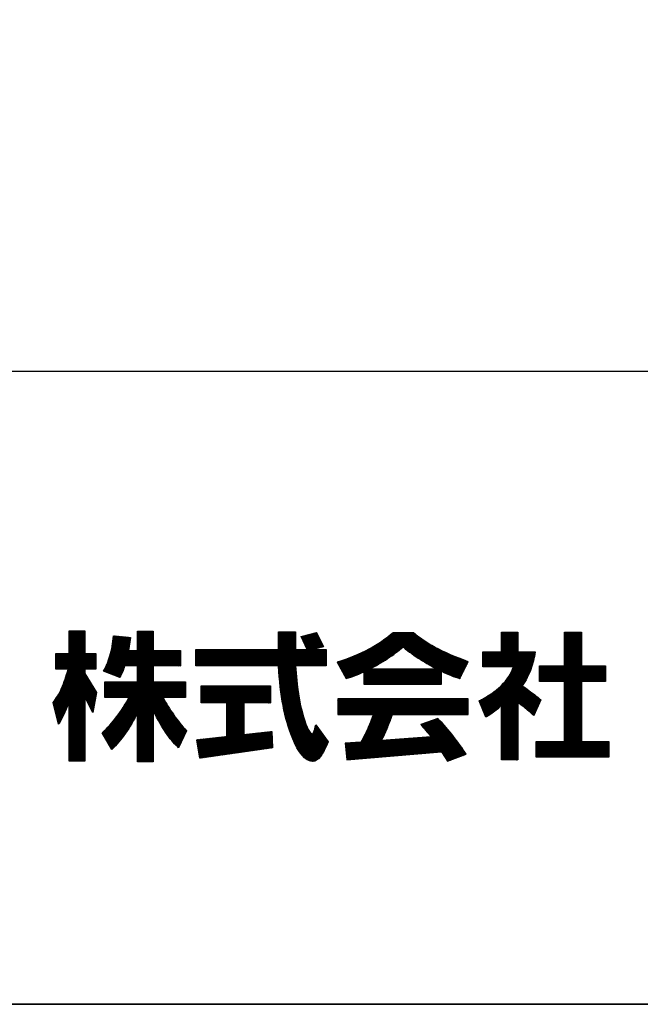
# Model space of a CAD drawing. Units: inches. Extents: x 767 to 1327, y 117 to 503.
# Drawn here: x 1299 to 1311, y 117 to 135 of the extents above; entities that cross this region are included whole.
import ezdxf

# ---------------------------------------------------------------- set-up
doc = ezdxf.new("R2010")
doc.units = ezdxf.units.IN
doc.header["$MEASUREMENT"] = 0
doc.layers.add('図枠', color=7, linetype='Continuous')
doc.layers.add('図枠-社名', color=251, linetype='Continuous')

# ---------------------------------------------------------------- blocks, each defined once
blk = doc.blocks.new('A$C75400294')
at = {"layer": '図枠-社名'}
h = blk.add_hatch(dxfattribs=at)
h.set_pattern_fill('ANSI31', color=256, scale=0.1, style=0)
h.set_pattern_definition([(45, (-645.633773, -184.014654), (-0.00883883476, 0.00883883476), [])])
edge = h.paths.add_edge_path()
edge.add_spline(control_points=[(16.133, 1.986), (16.133, 1.986), (16.749, 1.986), (16.749, 1.986)], knot_values=[21, 21, 21, 21, 22, 22, 22, 22], degree=3, periodic=0)
edge.add_spline(control_points=[(16.749, 1.986), (16.749, 1.986), (16.749, 1.237), (16.749, 1.237)], knot_values=[0, 0, 0, 0, 1, 1, 1, 1], degree=3, periodic=0)
edge.add_spline(control_points=[(16.749, 1.237), (16.749, 1.237), (17.404, 1.237), (17.404, 1.237)], knot_values=[1, 1, 1, 1, 2, 2, 2, 2], degree=3, periodic=0)
edge.add_spline(control_points=[(17.404, 1.237), (17.376, 1.008), (17.324, 0.787), (17.247, 0.576), (17.17, 0.365), (17.061, 0.157), (16.922, -0.048)], knot_values=[2, 2, 2, 2, 3, 3, 3, 4, 4, 4, 4], degree=3, periodic=0)
edge.add_spline(control_points=[(16.922, -0.048), (16.99, -0.093), (17.077, -0.155), (17.184, -0.234)], knot_values=[4, 4, 4, 4, 5, 5, 5, 5], degree=3, periodic=0)
edge.add_spline(control_points=[(17.184, -0.234), (17.32, -0.335), (17.467, -0.45), (17.624, -0.577)], knot_values=[5, 5, 5, 5, 6, 6, 6, 6], degree=3, periodic=0)
edge.add_spline(control_points=[(17.624, -0.577), (17.624, -0.577), (17.362, -1.175), (17.362, -1.175)], knot_values=[6, 6, 6, 6, 7, 7, 7, 7], degree=3, periodic=0)
edge.add_spline(control_points=[(17.362, -1.175), (17.229, -1.063), (17.104, -0.959), (16.987, -0.863)], knot_values=[7, 7, 7, 7, 8, 8, 8, 8], degree=3, periodic=0)
edge.add_spline(control_points=[(16.987, -0.863), (16.896, -0.791), (16.817, -0.73), (16.749, -0.679)], knot_values=[8, 8, 8, 8, 9, 9, 9, 9], degree=3, periodic=0)
edge.add_spline(control_points=[(16.749, -0.679), (16.749, -0.679), (16.749, -2.86), (16.749, -2.86)], knot_values=[9, 9, 9, 9, 10, 10, 10, 10], degree=3, periodic=0)
edge.add_spline(control_points=[(16.749, -2.86), (16.749, -2.86), (16.133, -2.86), (16.133, -2.86)], knot_values=[10, 10, 10, 10, 11, 11, 11, 11], degree=3, periodic=0)
edge.add_spline(control_points=[(16.133, -2.86), (16.133, -2.86), (16.133, -0.776), (16.133, -0.776)], knot_values=[11, 11, 11, 11, 12, 12, 12, 12], degree=3, periodic=0)
edge.add_spline(control_points=[(16.133, -0.776), (16.037, -0.874), (15.939, -0.962), (15.841, -1.038), (15.742, -1.115), (15.643, -1.18), (15.543, -1.232)], knot_values=[12, 12, 12, 12, 13, 13, 13, 14, 14, 14, 14], degree=3, periodic=0)
edge.add_spline(control_points=[(15.543, -1.232), (15.543, -1.232), (15.289, -0.616), (15.289, -0.616)], knot_values=[14, 14, 14, 14, 15, 15, 15, 15], degree=3, periodic=0)
edge.add_spline(control_points=[(15.289, -0.616), (15.637, -0.437), (15.919, -0.241), (16.135, -0.031)], knot_values=[15, 15, 15, 15, 16, 16, 16, 16], degree=3, periodic=0)
edge.add_spline(control_points=[(16.135, -0.031), (16.352, 0.18), (16.503, 0.414), (16.589, 0.673)], knot_values=[16, 16, 16, 16, 17, 17, 17, 17], degree=3, periodic=0)
edge.add_spline(control_points=[(16.589, 0.673), (16.589, 0.673), (15.425, 0.673), (15.425, 0.673)], knot_values=[17, 17, 17, 17, 18, 18, 18, 18], degree=3, periodic=0)
edge.add_spline(control_points=[(15.425, 0.673), (15.425, 0.673), (15.425, 1.237), (15.425, 1.237)], knot_values=[18, 18, 18, 18, 19, 19, 19, 19], degree=3, periodic=0)
edge.add_spline(control_points=[(15.425, 1.237), (15.425, 1.237), (16.133, 1.237), (16.133, 1.237)], knot_values=[19, 19, 19, 19, 20, 20, 20, 20], degree=3, periodic=0)
edge.add_spline(control_points=[(16.133, 1.237), (16.133, 1.237), (16.133, 1.986), (16.133, 1.986)], knot_values=[20, 20, 20, 20, 21, 21, 21, 21], degree=3, periodic=0)
h.paths.add_polyline_path([(19.165, 0.71), (20.072, 0.71), (20.072, 0.12), (19.165, 0.12), (19.165, -2.163), (20.195, -2.163), (20.195, -2.747), (17.443, -2.747), (17.443, -2.163), (18.52, -2.163), (18.52, 0.12), (17.572, 0.12), (17.572, 0.71), (18.52, 0.71), (18.52, 1.986), (19.165, 1.986)])
edge = h.paths.add_edge_path()
edge.add_spline(control_points=[(14.864, -0.543), (14.864, -0.543), (9.929, -0.543), (9.929, -0.543)], knot_values=[19, 19, 19, 19, 20, 20, 20, 20], degree=3, periodic=0)
edge.add_spline(control_points=[(9.929, -0.543), (9.929, -0.543), (9.929, -1.133), (9.929, -1.133)], knot_values=[0, 0, 0, 0, 1, 1, 1, 1], degree=3, periodic=0)
edge.add_spline(control_points=[(9.929, -1.133), (9.929, -1.133), (11.276, -1.133), (11.276, -1.133)], knot_values=[1, 1, 1, 1, 2, 2, 2, 2], degree=3, periodic=0)
edge.add_spline(control_points=[(11.276, -1.133), (11.206, -1.338), (11.131, -1.526), (11.052, -1.698)], knot_values=[2, 2, 2, 2, 3, 3, 3, 3], degree=3, periodic=0)
edge.add_spline(control_points=[(11.052, -1.698), (10.972, -1.87), (10.89, -2.031), (10.804, -2.182)], knot_values=[3, 3, 3, 3, 4, 4, 4, 4], degree=3, periodic=0)
edge.add_spline(control_points=[(10.804, -2.182), (10.804, -2.182), (10.214, -2.223), (10.214, -2.223)], knot_values=[4, 4, 4, 4, 5, 5, 5, 5], degree=3, periodic=0)
edge.add_spline(control_points=[(10.214, -2.223), (10.214, -2.223), (10.272, -2.858), (10.272, -2.858)], knot_values=[5, 5, 5, 5, 6, 6, 6, 6], degree=3, periodic=0)
edge.add_spline(control_points=[(10.272, -2.858), (10.272, -2.858), (13.865, -2.556), (13.865, -2.556)], knot_values=[6, 6, 6, 6, 7, 7, 7, 7], degree=3, periodic=0)
edge.add_spline(control_points=[(13.865, -2.556), (13.865, -2.556), (14.091, -2.91), (14.091, -2.91)], knot_values=[7, 7, 7, 7, 8, 8, 8, 8], degree=3, periodic=0)
edge.add_spline(control_points=[(14.091, -2.91), (14.091, -2.91), (14.793, -2.643), (14.793, -2.643)], knot_values=[8, 8, 8, 8, 9, 9, 9, 9], degree=3, periodic=0)
edge.add_spline(control_points=[(14.793, -2.643), (14.653, -2.421), (14.494, -2.195), (14.315, -1.967), (14.136, -1.738), (13.937, -1.511), (13.719, -1.285)], knot_values=[9, 9, 9, 9, 10, 10, 10, 11, 11, 11, 11], degree=3, periodic=0)
edge.add_spline(control_points=[(13.719, -1.285), (13.719, -1.285), (13.071, -1.511), (13.071, -1.511)], knot_values=[11, 11, 11, 11, 12, 12, 12, 12], degree=3, periodic=0)
edge.add_spline(control_points=[(13.071, -1.511), (13.134, -1.586), (13.2, -1.663), (13.268, -1.741), (13.336, -1.82), (13.402, -1.902), (13.467, -1.988)], knot_values=[12, 12, 12, 12, 13, 13, 13, 14, 14, 14, 14], degree=3, periodic=0)
edge.add_spline(control_points=[(13.467, -1.988), (13.467, -1.988), (11.582, -2.126), (11.582, -2.126)], knot_values=[14, 14, 14, 14, 15, 15, 15, 15], degree=3, periodic=0)
edge.add_spline(control_points=[(11.582, -2.126), (11.661, -1.98), (11.734, -1.823), (11.803, -1.657), (11.871, -1.491), (11.937, -1.317), (12.002, -1.133)], knot_values=[15, 15, 15, 15, 16, 16, 16, 17, 17, 17, 17], degree=3, periodic=0)
edge.add_spline(control_points=[(12.002, -1.133), (12.002, -1.133), (14.864, -1.133), (14.864, -1.133)], knot_values=[17, 17, 17, 17, 18, 18, 18, 18], degree=3, periodic=0)
edge.add_spline(control_points=[(14.864, -1.133), (14.864, -1.133), (14.864, -0.543), (14.864, -0.543)], knot_values=[18, 18, 18, 18, 19, 19, 19, 19], degree=3, periodic=0)
edge = h.paths.add_edge_path()
edge.add_spline(control_points=[(13.855, 0.015), (13.855, 0.015), (13.855, 0.508), (13.855, 0.508)], knot_values=[13, 13, 13, 13, 14, 14, 14, 14], degree=3, periodic=0)
edge.add_spline(control_points=[(13.855, 0.508), (13.982, 0.443), (14.104, 0.389), (14.22, 0.344)], knot_values=[0, 0, 0, 0, 1, 1, 1, 1], degree=3, periodic=0)
edge.add_spline(control_points=[(14.22, 0.344), (14.337, 0.299), (14.447, 0.259), (14.552, 0.225)], knot_values=[1, 1, 1, 1, 2, 2, 2, 2], degree=3, periodic=0)
edge.add_spline(control_points=[(14.552, 0.225), (14.552, 0.225), (14.874, 0.867), (14.874, 0.867)], knot_values=[2, 2, 2, 2, 3, 3, 3, 3], degree=3, periodic=0)
edge.add_spline(control_points=[(14.874, 0.867), (14.39, 1.04), (13.973, 1.221), (13.622, 1.409)], knot_values=[3, 3, 3, 3, 4, 4, 4, 4], degree=3, periodic=0)
edge.add_spline(control_points=[(13.622, 1.409), (13.279, 1.593), (13.004, 1.779), (12.796, 1.967)], knot_values=[4, 4, 4, 4, 5, 5, 5, 5], degree=3, periodic=0)
edge.add_spline(control_points=[(12.796, 1.967), (12.796, 1.967), (12.023, 1.967), (12.023, 1.967)], knot_values=[5, 5, 5, 5, 6, 6, 6, 6], degree=3, periodic=0)
edge.add_spline(control_points=[(12.023, 1.967), (11.766, 1.735), (11.459, 1.525), (11.103, 1.337)], knot_values=[6, 6, 6, 6, 7, 7, 7, 7], degree=3, periodic=0)
edge.add_spline(control_points=[(11.103, 1.337), (10.746, 1.149), (10.346, 0.985), (9.902, 0.846)], knot_values=[7, 7, 7, 7, 8, 8, 8, 8], degree=3, periodic=0)
edge.add_spline(control_points=[(9.902, 0.846), (9.902, 0.846), (10.251, 0.225), (10.251, 0.225)], knot_values=[8, 8, 8, 8, 9, 9, 9, 9], degree=3, periodic=0)
edge.add_spline(control_points=[(10.251, 0.225), (10.363, 0.259), (10.474, 0.298), (10.585, 0.341)], knot_values=[9, 9, 9, 9, 10, 10, 10, 10], degree=3, periodic=0)
edge.add_spline(control_points=[(10.585, 0.341), (10.696, 0.384), (10.805, 0.431), (10.912, 0.481)], knot_values=[10, 10, 10, 10, 11, 11, 11, 11], degree=3, periodic=0)
edge.add_spline(control_points=[(10.912, 0.481), (10.912, 0.481), (10.912, 0.015), (10.912, 0.015)], knot_values=[11, 11, 11, 11, 12, 12, 12, 12], degree=3, periodic=0)
edge.add_spline(control_points=[(10.912, 0.015), (10.912, 0.015), (13.855, 0.015), (13.855, 0.015)], knot_values=[12, 12, 12, 12, 13, 13, 13, 13], degree=3, periodic=0)
edge = h.paths.add_edge_path(flags=16)
edge.add_spline(control_points=[(11.116, 0.578), (11.366, 0.708), (11.598, 0.843), (11.813, 0.983)], knot_values=[4, 4, 4, 4, 5, 5, 5, 5], degree=3, periodic=0)
edge.add_spline(control_points=[(11.813, 0.983), (12.028, 1.124), (12.224, 1.271), (12.4, 1.425)], knot_values=[0, 0, 0, 0, 1, 1, 1, 1], degree=3, periodic=0)
edge.add_spline(control_points=[(12.4, 1.425), (12.62, 1.247), (12.84, 1.088), (13.058, 0.948), (13.276, 0.808), (13.495, 0.685), (13.713, 0.578)], knot_values=[1, 1, 1, 1, 2, 2, 2, 3, 3, 3, 3], degree=3, periodic=0)
edge.add_spline(control_points=[(13.713, 0.578), (13.713, 0.578), (11.116, 0.578), (11.116, 0.578)], knot_values=[3, 3, 3, 3, 4, 4, 4, 4], degree=3, periodic=0)
h.paths.add_polyline_path([(4.748, -0.053), (7.375, -0.053), (7.375, -0.697), (6.366, -0.697), (6.366, -1.898), (7.427, -1.78), (7.453, -2.398), (4.701, -2.794), (4.583, -2.092), (5.721, -1.969), (5.721, -0.697), (4.748, -0.697)], flags=17)
edge = h.paths.add_edge_path()
edge.add_spline(control_points=[(8.984, 1.323), (8.984, 1.323), (9.492, 1.323), (9.492, 1.323)], knot_values=[22, 22, 22, 22, 23, 23, 23, 23], degree=3, periodic=0)
edge.add_spline(control_points=[(9.492, 1.323), (9.492, 1.323), (9.492, 0.705), (9.492, 0.705)], knot_values=[0, 0, 0, 0, 1, 1, 1, 1], degree=3, periodic=0)
edge.add_spline(control_points=[(9.492, 0.705), (9.492, 0.705), (8.329, 0.705), (8.329, 0.705)], knot_values=[1, 1, 1, 1, 2, 2, 2, 2], degree=3, periodic=0)
edge.add_spline(control_points=[(8.329, 0.705), (8.369, -0.054), (8.469, -0.696), (8.63, -1.222)], knot_values=[2, 2, 2, 2, 3, 3, 3, 3], degree=3, periodic=0)
edge.add_spline(control_points=[(8.63, -1.222), (8.758, -1.655), (8.87, -1.872), (8.968, -1.872), (8.986, -1.872), (9.004, -1.843), (9.025, -1.785)], knot_values=[3, 3, 3, 3, 4, 4, 4, 5, 5, 5, 5], degree=3, periodic=0)
edge.add_spline(control_points=[(9.025, -1.785), (9.045, -1.727), (9.069, -1.64), (9.097, -1.523)], knot_values=[5, 5, 5, 5, 6, 6, 6, 6], degree=3, periodic=0)
edge.add_spline(control_points=[(9.097, -1.523), (9.097, -1.523), (9.558, -2.173), (9.558, -2.173)], knot_values=[6, 6, 6, 6, 7, 7, 7, 7], degree=3, periodic=0)
edge.add_spline(control_points=[(9.558, -2.173), (9.458, -2.426), (9.364, -2.613), (9.275, -2.731)], knot_values=[7, 7, 7, 7, 8, 8, 8, 8], degree=3, periodic=0)
edge.add_spline(control_points=[(9.275, -2.731), (9.177, -2.852), (9.075, -2.912), (8.968, -2.912), (8.699, -2.912), (8.441, -2.606), (8.195, -1.995)], knot_values=[8, 8, 8, 8, 9, 9, 9, 10, 10, 10, 10], degree=3, periodic=0)
edge.add_spline(control_points=[(8.195, -1.995), (7.915, -1.301), (7.743, -0.401), (7.679, 0.705)], knot_values=[10, 10, 10, 10, 11, 11, 11, 11], degree=3, periodic=0)
edge.add_spline(control_points=[(7.679, 0.705), (7.679, 0.705), (4.544, 0.705), (4.544, 0.705)], knot_values=[11, 11, 11, 11, 12, 12, 12, 12], degree=3, periodic=0)
edge.add_spline(control_points=[(4.544, 0.705), (4.544, 0.705), (4.544, 1.323), (4.544, 1.323)], knot_values=[12, 12, 12, 12, 13, 13, 13, 13], degree=3, periodic=0)
edge.add_spline(control_points=[(4.544, 1.323), (4.544, 1.323), (7.679, 1.323), (7.679, 1.323)], knot_values=[13, 13, 13, 13, 14, 14, 14, 14], degree=3, periodic=0)
edge.add_spline(control_points=[(7.679, 1.323), (7.679, 1.323), (7.679, 2.005), (7.679, 2.005)], knot_values=[14, 14, 14, 14, 15, 15, 15, 15], degree=3, periodic=0)
edge.add_spline(control_points=[(7.679, 2.005), (7.679, 2.005), (8.323, 2.005), (8.323, 2.005)], knot_values=[15, 15, 15, 15, 16, 16, 16, 16], degree=3, periodic=0)
edge.add_spline(control_points=[(8.323, 2.005), (8.323, 2.005), (8.323, 1.323), (8.323, 1.323)], knot_values=[16, 16, 16, 16, 17, 17, 17, 17], degree=3, periodic=0)
edge.add_spline(control_points=[(8.323, 1.323), (8.323, 1.323), (8.774, 1.323), (8.774, 1.323)], knot_values=[17, 17, 17, 17, 18, 18, 18, 18], degree=3, periodic=0)
edge.add_spline(control_points=[(8.774, 1.323), (8.774, 1.323), (8.544, 1.816), (8.544, 1.816)], knot_values=[18, 18, 18, 18, 19, 19, 19, 19], degree=3, periodic=0)
edge.add_spline(control_points=[(8.544, 1.816), (8.544, 1.816), (9.128, 1.971), (9.128, 1.971)], knot_values=[19, 19, 19, 19, 20, 20, 20, 20], degree=3, periodic=0)
edge.add_spline(control_points=[(9.128, 1.971), (9.128, 1.971), (9.393, 1.441), (9.393, 1.441)], knot_values=[20, 20, 20, 20, 21, 21, 21, 21], degree=3, periodic=0)
edge.add_spline(control_points=[(9.393, 1.441), (9.393, 1.441), (8.984, 1.323), (8.984, 1.323)], knot_values=[21, 21, 21, 21, 22, 22, 22, 22], degree=3, periodic=0)
edge = h.paths.add_edge_path()
edge.add_spline(control_points=[(0.341, 1.173), (0.341, 1.173), (0.758, 1.173), (0.758, 1.173)], knot_values=[20, 20, 20, 20, 21, 21, 21, 21], degree=3, periodic=0)
edge.add_spline(control_points=[(0.758, 1.173), (0.758, 1.173), (0.758, 0.583), (0.758, 0.583)], knot_values=[0, 0, 0, 0, 1, 1, 1, 1], degree=3, periodic=0)
edge.add_spline(control_points=[(0.758, 0.583), (0.758, 0.583), (0.341, 0.583), (0.341, 0.583)], knot_values=[1, 1, 1, 1, 2, 2, 2, 2], degree=3, periodic=0)
edge.add_spline(control_points=[(0.341, 0.583), (0.341, 0.583), (0.341, 0.416), (0.341, 0.416)], knot_values=[2, 2, 2, 2, 3, 3, 3, 3], degree=3, periodic=0)
edge.add_spline(control_points=[(0.341, 0.416), (0.341, 0.416), (0.786, -0.297), (0.786, -0.297)], knot_values=[3, 3, 3, 3, 4, 4, 4, 4], degree=3, periodic=0)
edge.add_spline(control_points=[(0.786, -0.297), (0.786, -0.297), (0.65, -1.055), (0.65, -1.055)], knot_values=[4, 4, 4, 4, 5, 5, 5, 5], degree=3, periodic=0)
edge.add_spline(control_points=[(0.65, -1.055), (0.65, -1.055), (0.341, -0.47), (0.341, -0.47)], knot_values=[5, 5, 5, 5, 6, 6, 6, 6], degree=3, periodic=0)
edge.add_spline(control_points=[(0.341, -0.47), (0.341, -0.47), (0.341, -2.905), (0.341, -2.905)], knot_values=[6, 6, 6, 6, 7, 7, 7, 7], degree=3, periodic=0)
edge.add_spline(control_points=[(0.341, -2.905), (0.341, -2.905), (-0.251, -2.905), (-0.251, -2.905)], knot_values=[7, 7, 7, 7, 8, 8, 8, 8], degree=3, periodic=0)
edge.add_spline(control_points=[(-0.251, -2.905), (-0.251, -2.905), (-0.251, -0.62), (-0.251, -0.62)], knot_values=[8, 8, 8, 8, 9, 9, 9, 9], degree=3, periodic=0)
edge.add_spline(control_points=[(-0.251, -0.62), (-0.307, -0.798), (-0.369, -0.96), (-0.438, -1.107), (-0.506, -1.254), (-0.577, -1.387), (-0.652, -1.506)], knot_values=[9, 9, 9, 9, 10, 10, 10, 11, 11, 11, 11], degree=3, periodic=0)
edge.add_spline(control_points=[(-0.652, -1.506), (-0.652, -1.506), (-0.852, -0.677), (-0.852, -0.677)], knot_values=[11, 11, 11, 11, 12, 12, 12, 12], degree=3, periodic=0)
edge.add_spline(control_points=[(-0.852, -0.677), (-0.736, -0.527), (-0.632, -0.347), (-0.537, -0.136)], knot_values=[12, 12, 12, 12, 13, 13, 13, 13], degree=3, periodic=0)
edge.add_spline(control_points=[(-0.537, -0.136), (-0.443, 0.075), (-0.362, 0.314), (-0.293, 0.583)], knot_values=[13, 13, 13, 13, 14, 14, 14, 14], degree=3, periodic=0)
edge.add_spline(control_points=[(-0.293, 0.583), (-0.293, 0.583), (-0.76, 0.583), (-0.76, 0.583)], knot_values=[14, 14, 14, 14, 15, 15, 15, 15], degree=3, periodic=0)
edge.add_spline(control_points=[(-0.76, 0.583), (-0.76, 0.583), (-0.76, 1.173), (-0.76, 1.173)], knot_values=[15, 15, 15, 15, 16, 16, 16, 16], degree=3, periodic=0)
edge.add_spline(control_points=[(-0.76, 1.173), (-0.76, 1.173), (-0.251, 1.173), (-0.251, 1.173)], knot_values=[16, 16, 16, 16, 17, 17, 17, 17], degree=3, periodic=0)
edge.add_spline(control_points=[(-0.251, 1.173), (-0.251, 1.173), (-0.251, 2.033), (-0.251, 2.033)], knot_values=[17, 17, 17, 17, 18, 18, 18, 18], degree=3, periodic=0)
edge.add_spline(control_points=[(-0.251, 2.033), (-0.251, 2.033), (0.341, 2.033), (0.341, 2.033)], knot_values=[18, 18, 18, 18, 19, 19, 19, 19], degree=3, periodic=0)
edge.add_spline(control_points=[(0.341, 2.033), (0.341, 2.033), (0.341, 1.173), (0.341, 1.173)], knot_values=[19, 19, 19, 19, 20, 20, 20, 20], degree=3, periodic=0)
edge = h.paths.add_edge_path()
edge.add_spline(control_points=[(1.429, 1.849), (1.429, 1.849), (2.068, 1.786), (2.068, 1.786)], knot_values=[35, 35, 35, 35, 36, 36, 36, 36], degree=3, periodic=0)
edge.add_spline(control_points=[(2.068, 1.786), (2.068, 1.786), (1.992, 1.296), (1.992, 1.296)], knot_values=[0, 0, 0, 0, 1, 1, 1, 1], degree=3, periodic=0)
edge.add_spline(control_points=[(1.992, 1.296), (1.992, 1.296), (2.338, 1.296), (2.338, 1.296)], knot_values=[1, 1, 1, 1, 2, 2, 2, 2], degree=3, periodic=0)
edge.add_spline(control_points=[(2.338, 1.296), (2.338, 1.296), (2.338, 2.027), (2.338, 2.027)], knot_values=[2, 2, 2, 2, 3, 3, 3, 3], degree=3, periodic=0)
edge.add_spline(control_points=[(2.338, 2.027), (2.338, 2.027), (2.928, 2.027), (2.928, 2.027)], knot_values=[3, 3, 3, 3, 4, 4, 4, 4], degree=3, periodic=0)
edge.add_spline(control_points=[(2.928, 2.027), (2.928, 2.027), (2.928, 1.296), (2.928, 1.296)], knot_values=[4, 4, 4, 4, 5, 5, 5, 5], degree=3, periodic=0)
edge.add_spline(control_points=[(2.928, 1.296), (2.928, 1.296), (3.968, 1.296), (3.968, 1.296)], knot_values=[5, 5, 5, 5, 6, 6, 6, 6], degree=3, periodic=0)
edge.add_spline(control_points=[(3.968, 1.296), (3.968, 1.296), (3.968, 0.707), (3.968, 0.707)], knot_values=[6, 6, 6, 6, 7, 7, 7, 7], degree=3, periodic=0)
edge.add_spline(control_points=[(3.968, 0.707), (3.968, 0.707), (2.928, 0.707), (2.928, 0.707)], knot_values=[7, 7, 7, 7, 8, 8, 8, 8], degree=3, periodic=0)
edge.add_spline(control_points=[(2.928, 0.707), (2.928, 0.707), (2.928, 0.101), (2.928, 0.101)], knot_values=[8, 8, 8, 8, 9, 9, 9, 9], degree=3, periodic=0)
edge.add_spline(control_points=[(2.928, 0.101), (2.928, 0.101), (4.157, 0.101), (4.157, 0.101)], knot_values=[9, 9, 9, 9, 10, 10, 10, 10], degree=3, periodic=0)
edge.add_spline(control_points=[(4.157, 0.101), (4.157, 0.101), (4.157, -0.491), (4.157, -0.491)], knot_values=[10, 10, 10, 10, 11, 11, 11, 11], degree=3, periodic=0)
edge.add_spline(control_points=[(4.157, -0.491), (4.157, -0.491), (3.308, -0.491), (3.308, -0.491)], knot_values=[11, 11, 11, 11, 12, 12, 12, 12], degree=3, periodic=0)
edge.add_spline(control_points=[(3.308, -0.491), (3.43, -0.724), (3.566, -0.944), (3.714, -1.153)], knot_values=[12, 12, 12, 12, 13, 13, 13, 13], degree=3, periodic=0)
edge.add_spline(control_points=[(3.714, -1.153), (3.863, -1.362), (4.022, -1.563), (4.194, -1.757)], knot_values=[13, 13, 13, 13, 14, 14, 14, 14], degree=3, periodic=0)
edge.add_spline(control_points=[(4.194, -1.757), (4.194, -1.757), (3.898, -2.397), (3.898, -2.397)], knot_values=[14, 14, 14, 14, 15, 15, 15, 15], degree=3, periodic=0)
edge.add_spline(control_points=[(3.898, -2.397), (3.766, -2.288), (3.622, -2.122), (3.465, -1.896)], knot_values=[15, 15, 15, 15, 16, 16, 16, 16], degree=3, periodic=0)
edge.add_spline(control_points=[(3.465, -1.896), (3.289, -1.646), (3.109, -1.342), (2.928, -0.984)], knot_values=[16, 16, 16, 16, 17, 17, 17, 17], degree=3, periodic=0)
edge.add_spline(control_points=[(2.928, -0.984), (2.928, -0.984), (2.928, -2.924), (2.928, -2.924)], knot_values=[17, 17, 17, 17, 18, 18, 18, 18], degree=3, periodic=0)
edge.add_spline(control_points=[(2.928, -2.924), (2.928, -2.924), (2.338, -2.924), (2.338, -2.924)], knot_values=[18, 18, 18, 18, 19, 19, 19, 19], degree=3, periodic=0)
edge.add_spline(control_points=[(2.338, -2.924), (2.338, -2.924), (2.338, -1.06), (2.338, -1.06)], knot_values=[19, 19, 19, 19, 20, 20, 20, 20], degree=3, periodic=0)
edge.add_spline(control_points=[(2.338, -1.06), (2.198, -1.354), (2.048, -1.617), (1.886, -1.849), (1.724, -2.081), (1.553, -2.285), (1.371, -2.46)], knot_values=[20, 20, 20, 20, 21, 21, 21, 22, 22, 22, 22], degree=3, periodic=0)
edge.add_spline(control_points=[(1.371, -2.46), (1.371, -2.46), (1.001, -1.828), (1.001, -1.828)], knot_values=[22, 22, 22, 22, 23, 23, 23, 23], degree=3, periodic=0)
edge.add_spline(control_points=[(1.001, -1.828), (1.197, -1.651), (1.379, -1.451), (1.548, -1.228), (1.716, -1.004), (1.871, -0.759), (2.01, -0.491)], knot_values=[23, 23, 23, 23, 24, 24, 24, 25, 25, 25, 25], degree=3, periodic=0)
edge.add_spline(control_points=[(2.01, -0.491), (2.01, -0.491), (1.101, -0.491), (1.101, -0.491)], knot_values=[25, 25, 25, 25, 26, 26, 26, 26], degree=3, periodic=0)
edge.add_spline(control_points=[(1.101, -0.491), (1.101, -0.491), (1.101, 0.101), (1.101, 0.101)], knot_values=[26, 26, 26, 26, 27, 27, 27, 27], degree=3, periodic=0)
edge.add_spline(control_points=[(1.101, 0.101), (1.101, 0.101), (2.338, 0.101), (2.338, 0.101)], knot_values=[27, 27, 27, 27, 28, 28, 28, 28], degree=3, periodic=0)
edge.add_spline(control_points=[(2.338, 0.101), (2.338, 0.101), (2.338, 0.707), (2.338, 0.707)], knot_values=[28, 28, 28, 28, 29, 29, 29, 29], degree=3, periodic=0)
edge.add_spline(control_points=[(2.338, 0.707), (2.338, 0.707), (1.848, 0.707), (1.848, 0.707)], knot_values=[29, 29, 29, 29, 30, 30, 30, 30], degree=3, periodic=0)
edge.add_spline(control_points=[(1.848, 0.707), (1.823, 0.621), (1.797, 0.541), (1.768, 0.468)], knot_values=[30, 30, 30, 30, 31, 31, 31, 31], degree=3, periodic=0)
edge.add_spline(control_points=[(1.768, 0.468), (1.739, 0.395), (1.707, 0.327), (1.672, 0.266)], knot_values=[31, 31, 31, 31, 32, 32, 32, 32], degree=3, periodic=0)
edge.add_spline(control_points=[(1.672, 0.266), (1.672, 0.266), (1.054, 0.502), (1.054, 0.502)], knot_values=[32, 32, 32, 32, 33, 33, 33, 33], degree=3, periodic=0)
edge.add_spline(control_points=[(1.054, 0.502), (1.15, 0.673), (1.23, 0.871), (1.295, 1.094), (1.36, 1.318), (1.404, 1.57), (1.429, 1.849)], knot_values=[33, 33, 33, 33, 34, 34, 34, 35, 35, 35, 35], degree=3, periodic=0)
for p, q in [((18.52, 0.71), (18.52, 1.986)), ((18.52, 1.986), (19.165, 1.986)), ((19.165, 1.986), (19.165, 0.71)), ((17.572, 0.12), (17.572, 0.71)), ((17.572, 0.71), (18.52, 0.71)), ((19.165, 0.71), (20.072, 0.71)), ((20.072, 0.71), (20.072, 0.12)), ((18.52, 0.12), (17.572, 0.12)), ((18.52, -2.163), (18.52, 0.12)), ((20.072, 0.12), (19.165, 0.12)), ((19.165, 0.12), (19.165, -2.163)), ((4.748, -0.697), (4.748, -0.053)), ((4.748, -0.053), (7.375, -0.053)), ((7.375, -0.053), (7.375, -0.697)), ((5.721, -0.697), (4.748, -0.697)), ((5.721, -1.969), (5.721, -0.697)), ((7.375, -0.697), (6.366, -0.697)), ((6.366, -0.697), (6.366, -1.898)), ((6.366, -1.898), (7.427, -1.78)), ((7.427, -1.78), (7.453, -2.398)), ((4.583, -2.092), (5.721, -1.969)), ((4.701, -2.794), (4.583, -2.092)), ((17.443, -2.747), (17.443, -2.163)), ((17.443, -2.163), (18.52, -2.163)), ((19.165, -2.163), (20.195, -2.163)), ((20.195, -2.163), (20.195, -2.747)), ((7.453, -2.398), (4.701, -2.794)), ((20.195, -2.747), (17.443, -2.747))]:
    blk.add_line(p, q, dxfattribs=at)
for points in [[(-0.251, 1.173), (-0.251, 1.173), (-0.251, 2.033), (-0.251, 2.033)], [(-0.251, 2.033), (-0.251, 2.033), (0.341, 2.033), (0.341, 2.033)], [(0.341, 2.033), (0.341, 2.033), (0.341, 1.173), (0.341, 1.173)], [(2.338, 1.296), (2.338, 1.296), (2.338, 2.027), (2.338, 2.027)], [(2.338, 2.027), (2.338, 2.027), (2.928, 2.027), (2.928, 2.027)], [(2.928, 2.027), (2.928, 2.027), (2.928, 1.296), (2.928, 1.296)], [(7.679, 1.323), (7.679, 1.323), (7.679, 2.005), (7.679, 2.005)], [(7.679, 2.005), (7.679, 2.005), (8.323, 2.005), (8.323, 2.005)], [(8.323, 2.005), (8.323, 2.005), (8.323, 1.323), (8.323, 1.323)], [(8.544, 1.816), (8.544, 1.816), (9.128, 1.971), (9.128, 1.971)], [(9.128, 1.971), (9.128, 1.971), (9.393, 1.441), (9.393, 1.441)], [(12.023, 1.967), (11.766, 1.735), (11.459, 1.525), (11.103, 1.337)], [(12.796, 1.967), (12.796, 1.967), (12.023, 1.967), (12.023, 1.967)], [(13.622, 1.409), (13.279, 1.593), (13.004, 1.779), (12.796, 1.967)], [(16.133, 1.237), (16.133, 1.237), (16.133, 1.986), (16.133, 1.986)], [(16.133, 1.986), (16.133, 1.986), (16.749, 1.986), (16.749, 1.986)], [(16.749, 1.986), (16.749, 1.986), (16.749, 1.237), (16.749, 1.237)], [(1.429, 1.849), (1.429, 1.849), (2.068, 1.786), (2.068, 1.786)], [(2.068, 1.786), (2.068, 1.786), (1.992, 1.296), (1.992, 1.296)], [(8.774, 1.323), (8.774, 1.323), (8.544, 1.816), (8.544, 1.816)], [(-0.76, 0.583), (-0.76, 0.583), (-0.76, 1.173), (-0.76, 1.173)], [(-0.76, 1.173), (-0.76, 1.173), (-0.251, 1.173), (-0.251, 1.173)], [(0.341, 1.173), (0.341, 1.173), (0.758, 1.173), (0.758, 1.173)], [(0.758, 1.173), (0.758, 1.173), (0.758, 0.583), (0.758, 0.583)], [(1.992, 1.296), (1.992, 1.296), (2.338, 1.296), (2.338, 1.296)], [(2.928, 1.296), (2.928, 1.296), (3.968, 1.296), (3.968, 1.296)], [(3.968, 1.296), (3.968, 1.296), (3.968, 0.707), (3.968, 0.707)], [(4.544, 0.705), (4.544, 0.705), (4.544, 1.323), (4.544, 1.323)], [(4.544, 1.323), (4.544, 1.323), (7.679, 1.323), (7.679, 1.323)], [(8.323, 1.323), (8.323, 1.323), (8.774, 1.323), (8.774, 1.323)], [(9.393, 1.441), (9.393, 1.441), (8.984, 1.323), (8.984, 1.323)], [(8.984, 1.323), (8.984, 1.323), (9.492, 1.323), (9.492, 1.323)], [(9.492, 1.323), (9.492, 1.323), (9.492, 0.705), (9.492, 0.705)], [(11.103, 1.337), (10.746, 1.149), (10.346, 0.985), (9.902, 0.846)], [(11.813, 0.983), (12.028, 1.124), (12.224, 1.271), (12.4, 1.425)], [(14.874, 0.867), (14.39, 1.04), (13.973, 1.221), (13.622, 1.409)], [(15.425, 0.673), (15.425, 0.673), (15.425, 1.237), (15.425, 1.237)], [(15.425, 1.237), (15.425, 1.237), (16.133, 1.237), (16.133, 1.237)], [(16.749, 1.237), (16.749, 1.237), (17.404, 1.237), (17.404, 1.237)], [(9.902, 0.846), (9.902, 0.846), (10.251, 0.225), (10.251, 0.225)], [(11.116, 0.578), (11.366, 0.708), (11.598, 0.843), (11.813, 0.983)], [(14.552, 0.225), (14.552, 0.225), (14.874, 0.867), (14.874, 0.867)], [(-0.293, 0.583), (-0.293, 0.583), (-0.76, 0.583), (-0.76, 0.583)], [(-0.537, -0.136), (-0.443, 0.075), (-0.362, 0.314), (-0.293, 0.583)], [(0.758, 0.583), (0.758, 0.583), (0.341, 0.583), (0.341, 0.583)], [(0.341, 0.583), (0.341, 0.583), (0.341, 0.416), (0.341, 0.416)], [(0.341, 0.416), (0.341, 0.416), (0.786, -0.297), (0.786, -0.297)], [(1.672, 0.266), (1.672, 0.266), (1.054, 0.502), (1.054, 0.502)], [(1.768, 0.468), (1.739, 0.395), (1.707, 0.327), (1.672, 0.266)], [(1.848, 0.707), (1.823, 0.621), (1.797, 0.541), (1.768, 0.468)], [(2.338, 0.707), (2.338, 0.707), (1.848, 0.707), (1.848, 0.707)], [(2.338, 0.101), (2.338, 0.101), (2.338, 0.707), (2.338, 0.707)], [(3.968, 0.707), (3.968, 0.707), (2.928, 0.707), (2.928, 0.707)], [(2.928, 0.707), (2.928, 0.707), (2.928, 0.101), (2.928, 0.101)], [(7.679, 0.705), (7.679, 0.705), (4.544, 0.705), (4.544, 0.705)], [(8.195, -1.995), (7.915, -1.301), (7.743, -0.401), (7.679, 0.705)], [(9.492, 0.705), (9.492, 0.705), (8.329, 0.705), (8.329, 0.705)], [(8.329, 0.705), (8.369, -0.054), (8.469, -0.696), (8.63, -1.222)], [(10.585, 0.341), (10.696, 0.384), (10.805, 0.431), (10.912, 0.481)], [(10.912, 0.481), (10.912, 0.481), (10.912, 0.015), (10.912, 0.015)], [(13.713, 0.578), (13.713, 0.578), (11.116, 0.578), (11.116, 0.578)], [(13.855, 0.508), (13.982, 0.443), (14.104, 0.389), (14.22, 0.344)], [(13.855, 0.015), (13.855, 0.015), (13.855, 0.508), (13.855, 0.508)], [(16.589, 0.673), (16.589, 0.673), (15.425, 0.673), (15.425, 0.673)], [(16.135, -0.031), (16.352, 0.18), (16.503, 0.414), (16.589, 0.673)], [(1.101, -0.491), (1.101, -0.491), (1.101, 0.101), (1.101, 0.101)], [(1.101, 0.101), (1.101, 0.101), (2.338, 0.101), (2.338, 0.101)], [(2.928, 0.101), (2.928, 0.101), (4.157, 0.101), (4.157, 0.101)], [(4.157, 0.101), (4.157, 0.101), (4.157, -0.491), (4.157, -0.491)], [(10.251, 0.225), (10.363, 0.259), (10.474, 0.298), (10.585, 0.341)], [(10.912, 0.015), (10.912, 0.015), (13.855, 0.015), (13.855, 0.015)], [(14.22, 0.344), (14.337, 0.299), (14.447, 0.259), (14.552, 0.225)], [(-0.852, -0.677), (-0.736, -0.527), (-0.632, -0.347), (-0.537, -0.136)], [(0.786, -0.297), (0.786, -0.297), (0.65, -1.055), (0.65, -1.055)], [(15.289, -0.616), (15.637, -0.437), (15.919, -0.241), (16.135, -0.031)], [(16.922, -0.048), (16.99, -0.093), (17.077, -0.155), (17.184, -0.234)], [(17.184, -0.234), (17.32, -0.335), (17.467, -0.45), (17.624, -0.577)], [(-0.652, -1.506), (-0.652, -1.506), (-0.852, -0.677), (-0.852, -0.677)], [(-0.251, -2.905), (-0.251, -2.905), (-0.251, -0.62), (-0.251, -0.62)], [(0.65, -1.055), (0.65, -1.055), (0.341, -0.47), (0.341, -0.47)], [(0.341, -0.47), (0.341, -0.47), (0.341, -2.905), (0.341, -2.905)], [(2.01, -0.491), (2.01, -0.491), (1.101, -0.491), (1.101, -0.491)], [(4.157, -0.491), (4.157, -0.491), (3.308, -0.491), (3.308, -0.491)], [(3.308, -0.491), (3.43, -0.724), (3.566, -0.944), (3.714, -1.153)], [(9.929, -0.543), (9.929, -0.543), (9.929, -1.133), (9.929, -1.133)], [(14.864, -0.543), (14.864, -0.543), (9.929, -0.543), (9.929, -0.543)], [(14.864, -1.133), (14.864, -1.133), (14.864, -0.543), (14.864, -0.543)], [(15.543, -1.232), (15.543, -1.232), (15.289, -0.616), (15.289, -0.616)], [(16.987, -0.863), (16.896, -0.791), (16.817, -0.73), (16.749, -0.679)], [(16.749, -0.679), (16.749, -0.679), (16.749, -2.86), (16.749, -2.86)], [(17.624, -0.577), (17.624, -0.577), (17.362, -1.175), (17.362, -1.175)], [(2.338, -2.924), (2.338, -2.924), (2.338, -1.06), (2.338, -1.06)], [(3.465, -1.896), (3.289, -1.646), (3.109, -1.342), (2.928, -0.984)], [(2.928, -0.984), (2.928, -0.984), (2.928, -2.924), (2.928, -2.924)], [(16.133, -2.86), (16.133, -2.86), (16.133, -0.776), (16.133, -0.776)], [(17.362, -1.175), (17.229, -1.063), (17.104, -0.959), (16.987, -0.863)], [(3.714, -1.153), (3.863, -1.362), (4.022, -1.563), (4.194, -1.757)], [(9.929, -1.133), (9.929, -1.133), (11.276, -1.133), (11.276, -1.133)], [(11.276, -1.133), (11.206, -1.338), (11.131, -1.526), (11.052, -1.698)], [(12.002, -1.133), (12.002, -1.133), (14.864, -1.133), (14.864, -1.133)], [(13.719, -1.285), (13.719, -1.285), (13.071, -1.511), (13.071, -1.511)], [(1.371, -2.46), (1.371, -2.46), (1.001, -1.828), (1.001, -1.828)], [(4.194, -1.757), (4.194, -1.757), (3.898, -2.397), (3.898, -2.397)], [(9.025, -1.785), (9.045, -1.727), (9.069, -1.64), (9.097, -1.523)], [(9.097, -1.523), (9.097, -1.523), (9.558, -2.173), (9.558, -2.173)], [(11.052, -1.698), (10.972, -1.87), (10.89, -2.031), (10.804, -2.182)], [(3.898, -2.397), (3.766, -2.288), (3.622, -2.122), (3.465, -1.896)], [(9.558, -2.173), (9.458, -2.426), (9.364, -2.613), (9.275, -2.731)], [(10.804, -2.182), (10.804, -2.182), (10.214, -2.223), (10.214, -2.223)], [(10.214, -2.223), (10.214, -2.223), (10.272, -2.858), (10.272, -2.858)], [(13.467, -1.988), (13.467, -1.988), (11.582, -2.126), (11.582, -2.126)], [(10.272, -2.858), (10.272, -2.858), (13.865, -2.556), (13.865, -2.556)], [(13.865, -2.556), (13.865, -2.556), (14.091, -2.91), (14.091, -2.91)], [(0.341, -2.905), (0.341, -2.905), (-0.251, -2.905), (-0.251, -2.905)], [(2.928, -2.924), (2.928, -2.924), (2.338, -2.924), (2.338, -2.924)], [(14.091, -2.91), (14.091, -2.91), (14.793, -2.643), (14.793, -2.643)], [(16.749, -2.86), (16.749, -2.86), (16.133, -2.86), (16.133, -2.86)]]:
    blk.add_open_spline(points, degree=3, dxfattribs=at)
for points, knots in [([(1.054, 0.502), (1.15, 0.673), (1.23, 0.871), (1.295, 1.094), (1.36, 1.318), (1.404, 1.57), (1.429, 1.849)], [33, 33, 33, 33, 34, 34, 34, 35, 35, 35, 35]), ([(12.4, 1.425), (12.62, 1.247), (12.84, 1.088), (13.058, 0.948), (13.276, 0.808), (13.495, 0.685), (13.713, 0.578)], [1, 1, 1, 1, 2, 2, 2, 3, 3, 3, 3]), ([(17.404, 1.237), (17.376, 1.008), (17.324, 0.787), (17.247, 0.576), (17.17, 0.365), (17.061, 0.157), (16.922, -0.048)], [2, 2, 2, 2, 3, 3, 3, 4, 4, 4, 4]), ([(-0.251, -0.62), (-0.307, -0.798), (-0.369, -0.96), (-0.438, -1.107), (-0.506, -1.254), (-0.577, -1.387), (-0.652, -1.506)], [9, 9, 9, 9, 10, 10, 10, 11, 11, 11, 11]), ([(1.001, -1.828), (1.197, -1.651), (1.379, -1.451), (1.548, -1.228), (1.716, -1.004), (1.871, -0.759), (2.01, -0.491)], [23, 23, 23, 23, 24, 24, 24, 25, 25, 25, 25]), ([(2.338, -1.06), (2.198, -1.354), (2.048, -1.617), (1.886, -1.849), (1.724, -2.081), (1.553, -2.285), (1.371, -2.46)], [20, 20, 20, 20, 21, 21, 21, 22, 22, 22, 22]), ([(16.133, -0.776), (16.037, -0.874), (15.939, -0.962), (15.841, -1.038), (15.742, -1.115), (15.643, -1.18), (15.543, -1.232)], [12, 12, 12, 12, 13, 13, 13, 14, 14, 14, 14]), ([(8.63, -1.222), (8.758, -1.655), (8.87, -1.872), (8.968, -1.872), (8.986, -1.872), (9.004, -1.843), (9.025, -1.785)], [3, 3, 3, 3, 4, 4, 4, 5, 5, 5, 5]), ([(11.582, -2.126), (11.661, -1.98), (11.734, -1.823), (11.803, -1.657), (11.871, -1.491), (11.937, -1.317), (12.002, -1.133)], [15, 15, 15, 15, 16, 16, 16, 17, 17, 17, 17]), ([(14.793, -2.643), (14.653, -2.421), (14.494, -2.195), (14.315, -1.967), (14.136, -1.738), (13.937, -1.511), (13.719, -1.285)], [9, 9, 9, 9, 10, 10, 10, 11, 11, 11, 11]), ([(13.071, -1.511), (13.134, -1.586), (13.2, -1.663), (13.268, -1.741), (13.336, -1.82), (13.402, -1.902), (13.467, -1.988)], [12, 12, 12, 12, 13, 13, 13, 14, 14, 14, 14]), ([(9.275, -2.731), (9.177, -2.852), (9.075, -2.912), (8.968, -2.912), (8.699, -2.912), (8.441, -2.606), (8.195, -1.995)], [8, 8, 8, 8, 9, 9, 9, 10, 10, 10, 10])]:
    blk.add_open_spline(points, degree=3, knots=knots, dxfattribs=at)
blk = doc.blocks.new('A$C40271B00')
at = {"layer": '図枠-社名', "xscale": 0.5, "yscale": 0.5, "zscale": 0.5}
blk.add_blockref('A$C75400294', (15.483, 6.239), dxfattribs=at)
blk = doc.blocks.new('A$Cdc83d355')
at = {"layer": '図枠', "color": 7}
blk.add_line((-42.231, 12.241), (42.769, 12.241), dxfattribs=at)
at = {"layer": '図枠'}
blk.add_lwpolyline([(-42.231, 36.241), (42.769, 36.241), (42.769, 0.241), (-42.231, 0.241)], close=True, dxfattribs=at)
blk.add_blockref('A$C40271B00', (0.134, 0.064), dxfattribs=at)

msp = doc.modelspace()

# ---------------------------------------------------------------- linework, layer by layer
at = {"layer": '図枠', "color": 7}
msp.add_lwpolyline([(767.204, 116.827), (1327.204, 116.827), (1327.204, 502.827), (767.204, 502.827)], close=True, dxfattribs=at)

# ---------------------------------------------------------------- block references
at = {"layer": '図枠'}
msp.add_blockref('A$Cdc83d355', (1284.435, 116.586), dxfattribs=at)

doc.saveas('drawing.dxf')
